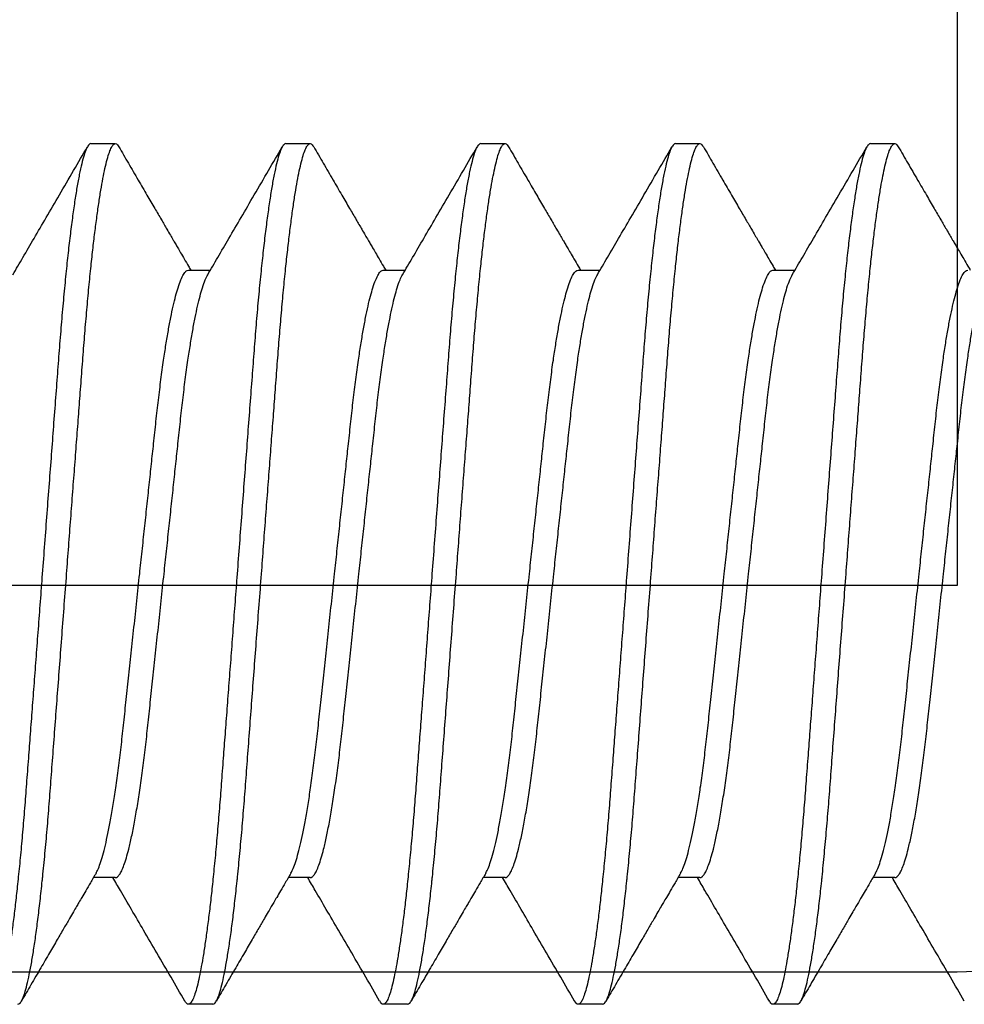
# Model space of a CAD drawing. Units: inches. Extents: x 110 to 640, y 2 to 403.
# Drawn here: x 337 to 337, y 187 to 187 of the extents above; entities that cross this region are included whole.
import ezdxf

# ---------------------------------------------------------------- set-up
doc = ezdxf.new("R2010")
doc.units = ezdxf.units.IN
doc.header["$MEASUREMENT"] = 0
doc.linetypes.add('SLD-Solid', pattern=[0])

msp = doc.modelspace()

# ---------------------------------------------------------------- linework, layer by layer
at = {"color": 7, "linetype": 'SLD-Solid', "lineweight": 25}
for p, q in [((336.74469, 186.76104), (336.7486, 186.76104)), ((336.77594, 186.76104), (336.77985, 186.76104)), ((336.80719, 186.76104), (336.8111, 186.76104)), ((336.83844, 186.76104), (336.84235, 186.76104)), ((336.86969, 186.76104), (336.8736, 186.76104)), ((336.76032, 186.74074), (336.76384, 186.74074)), ((336.79157, 186.74074), (336.79509, 186.74074)), ((336.82282, 186.74074), (336.82634, 186.74074)), ((336.85407, 186.74074), (336.85759, 186.74074)), ((336.7486, 186.64334), (336.74508, 186.64334)), ((336.77985, 186.64334), (336.77633, 186.64334)), ((336.8111, 186.64334), (336.80758, 186.64334)), ((336.84235, 186.64334), (336.83883, 186.64334)), ((336.8736, 186.64334), (336.87008, 186.64334)), ((336.76423, 186.62304), (336.76032, 186.62304)), ((336.79548, 186.62304), (336.79157, 186.62304)), ((336.82673, 186.62304), (336.82282, 186.62304)), ((336.85798, 186.62304), (336.85407, 186.62304))]:
    msp.add_line(p, q, dxfattribs=at)
msp.add_lwpolyline([(336.25809, 187.25321), (336.88359, 187.25321, -0.414214), (336.94559, 187.19121), (336.94559, 186.69021, -0.414214), (336.88359, 186.62821), (336.25809, 186.62821)], format="xyb")
msp.add_lwpolyline([(336.25809, 187.19121), (336.88359, 187.19121), (336.88359, 186.69021), (336.25809, 186.69021)])
for points, knots in [([(336.74469, 186.76104), (336.74459, 186.761), (336.74437, 186.76094), (336.74403, 186.76039), (336.74367, 186.7595), (336.7433, 186.75823), (336.74292, 186.75659), (336.74254, 186.75462), (336.74217, 186.75235), (336.7418, 186.74983), (336.74143, 186.74702), (336.74107, 186.74395), (336.74071, 186.74059), (336.74035, 186.73694), (336.74, 186.73303), (336.73967, 186.72896), (336.73935, 186.72473), (336.73902, 186.72032), (336.73867, 186.71579), (336.73833, 186.71118), (336.73797, 186.70652), (336.73761, 186.70175), (336.73725, 186.69691), (336.73689, 186.69219), (336.73655, 186.68761), (336.73621, 186.6832), (336.73589, 186.67885), (336.73556, 186.67458), (336.73525, 186.67041), (336.73494, 186.66637), (336.73464, 186.66235), (336.73434, 186.65836), (336.73404, 186.65441), (336.73372, 186.6506), (336.73339, 186.64692), (336.73305, 186.64353), (336.73272, 186.64042), (336.7324, 186.6376), (336.73206, 186.63499), (336.73173, 186.63261), (336.73139, 186.63048), (336.73106, 186.6286), (336.73072, 186.62694), (336.73038, 186.62552), (336.73003, 186.6244), (336.7297, 186.62361), (336.72937, 186.62314), (336.72906, 186.62299), (336.72878, 186.62311), (336.72859, 186.62344), (336.72851, 186.62357)], [0, 0, 0, 0, 0.02165, 0.043662, 0.065985, 0.088567, 0.111348, 0.134268, 0.155947, 0.177639, 0.199287, 0.220838, 0.242239, 0.264717, 0.286913, 0.308776, 0.330331, 0.352142, 0.374294, 0.395446, 0.416809, 0.438333, 0.459965, 0.481651, 0.501369, 0.521045, 0.54064, 0.560113, 0.579427, 0.598546, 0.617435, 0.63791, 0.658256, 0.678917, 0.699871, 0.721072, 0.740521, 0.760098, 0.779764, 0.799477, 0.819197, 0.838883, 0.858494, 0.879931, 0.901179, 0.922189, 0.942916, 0.963319, 0.984969, 1, 1, 1, 1]), ([(336.73298, 186.62304), (336.73308, 186.62307), (336.73329, 186.62313), (336.73363, 186.62366), (336.73398, 186.62452), (336.73434, 186.62574), (336.73471, 186.62733), (336.73509, 186.62923), (336.73545, 186.63142), (336.73582, 186.63386), (336.73618, 186.63658), (336.73653, 186.63956), (336.73679, 186.64191), (336.73705, 186.64444), (336.73731, 186.64714), (336.73767, 186.65105), (336.738, 186.65511), (336.73832, 186.65934), (336.73865, 186.66376), (336.73899, 186.66828), (336.73934, 186.6729), (336.73969, 186.67756), (336.74005, 186.68232), (336.74042, 186.68716), (336.74078, 186.69189), (336.74112, 186.69647), (336.74145, 186.70088), (336.74178, 186.70523), (336.74211, 186.7095), (336.74242, 186.71367), (336.74273, 186.71771), (336.74303, 186.72173), (336.74333, 186.72571), (336.74363, 186.72967), (336.74395, 186.73348), (336.74428, 186.73715), (336.74461, 186.74055), (336.74495, 186.74366), (336.74527, 186.74647), (336.74561, 186.74908), (336.74594, 186.75146), (336.74628, 186.7536), (336.74661, 186.75547), (336.74695, 186.75714), (336.74729, 186.75855), (336.74764, 186.75968), (336.74797, 186.76047), (336.7483, 186.76094), (336.74861, 186.76108), (336.74889, 186.76097), (336.74908, 186.76064), (336.74916, 186.76051)], [0, 0, 0, 0, 0.0212731, 0.0428959, 0.0648219, 0.0869999, 0.1093748, 0.1318884, 0.1531889, 0.1745074, 0.1957919, 0.2169909, 0.2380542, 0.242251, 0.2647298, 0.2869268, 0.30879, 0.3303468, 0.3521583, 0.3743108, 0.3954639, 0.4168276, 0.4383521, 0.459985, 0.4816726, 0.5013907, 0.5210678, 0.5406631, 0.5601372, 0.579452, 0.5985712, 0.617461, 0.637937, 0.6582837, 0.678946, 0.6999002, 0.721102, 0.7405521, 0.76013, 0.7797962, 0.7995104, 0.8192314, 0.8389181, 0.8585299, 0.879968, 0.9012164, 0.9222269, 0.9429546, 0.9633586, 0.9850096, 1, 1, 1, 1]), ([(336.77594, 186.76104), (336.77584, 186.761), (336.77562, 186.76094), (336.77528, 186.76039), (336.77492, 186.7595), (336.77455, 186.75823), (336.77417, 186.75659), (336.77379, 186.75462), (336.77342, 186.75235), (336.77305, 186.74983), (336.77268, 186.74702), (336.77232, 186.74395), (336.77196, 186.74059), (336.7716, 186.73694), (336.77125, 186.73303), (336.77092, 186.72896), (336.7706, 186.72473), (336.77027, 186.72032), (336.76992, 186.71579), (336.76958, 186.71118), (336.76922, 186.70652), (336.76886, 186.70175), (336.7685, 186.69691), (336.76814, 186.69219), (336.7678, 186.68761), (336.76746, 186.6832), (336.76714, 186.67885), (336.76681, 186.67458), (336.7665, 186.67041), (336.76619, 186.66637), (336.76589, 186.66235), (336.76559, 186.65836), (336.76529, 186.65441), (336.76497, 186.6506), (336.76464, 186.64692), (336.7643, 186.64353), (336.76397, 186.64042), (336.76365, 186.6376), (336.76331, 186.63499), (336.76298, 186.63261), (336.76264, 186.63048), (336.76231, 186.6286), (336.76197, 186.62694), (336.76163, 186.62552), (336.76128, 186.6244), (336.76095, 186.62361), (336.76062, 186.62314), (336.76031, 186.62299), (336.76003, 186.62311), (336.75984, 186.62344), (336.75976, 186.62357)], [0, 0, 0, 0, 0.02165, 0.043662, 0.065985, 0.088567, 0.111348, 0.134268, 0.155947, 0.177639, 0.199287, 0.220838, 0.242239, 0.264717, 0.286913, 0.308776, 0.330331, 0.352142, 0.374294, 0.395446, 0.416809, 0.438333, 0.459965, 0.481651, 0.501369, 0.521045, 0.54064, 0.560113, 0.579427, 0.598546, 0.617435, 0.63791, 0.658256, 0.678917, 0.699871, 0.721072, 0.740521, 0.760098, 0.779764, 0.799477, 0.819197, 0.838883, 0.858494, 0.879931, 0.901179, 0.922189, 0.942916, 0.963319, 0.984969, 1, 1, 1, 1]), ([(336.76423, 186.62304), (336.76433, 186.62307), (336.76454, 186.62313), (336.76488, 186.62366), (336.76523, 186.62452), (336.76559, 186.62574), (336.76596, 186.62733), (336.76634, 186.62923), (336.7667, 186.63142), (336.76707, 186.63386), (336.76743, 186.63658), (336.76778, 186.63956), (336.76804, 186.64191), (336.7683, 186.64444), (336.76856, 186.64714), (336.76892, 186.65105), (336.76925, 186.65511), (336.76957, 186.65934), (336.7699, 186.66376), (336.77024, 186.66828), (336.77059, 186.6729), (336.77094, 186.67756), (336.7713, 186.68232), (336.77167, 186.68716), (336.77203, 186.69189), (336.77237, 186.69647), (336.7727, 186.70088), (336.77303, 186.70523), (336.77336, 186.7095), (336.77367, 186.71367), (336.77398, 186.71771), (336.77428, 186.72173), (336.77458, 186.72571), (336.77488, 186.72967), (336.7752, 186.73348), (336.77553, 186.73715), (336.77586, 186.74055), (336.7762, 186.74366), (336.77652, 186.74647), (336.77686, 186.74908), (336.77719, 186.75146), (336.77753, 186.7536), (336.77786, 186.75547), (336.7782, 186.75714), (336.77854, 186.75855), (336.77889, 186.75968), (336.77922, 186.76047), (336.77955, 186.76094), (336.77986, 186.76108), (336.78014, 186.76097), (336.78033, 186.76064), (336.78041, 186.76051)], [0, 0, 0, 0, 0.0212731, 0.0428959, 0.0648219, 0.0869999, 0.1093748, 0.1318884, 0.1531889, 0.1745074, 0.1957919, 0.2169909, 0.2380542, 0.242251, 0.2647298, 0.2869268, 0.30879, 0.3303468, 0.3521583, 0.3743108, 0.3954639, 0.4168276, 0.4383521, 0.459985, 0.4816726, 0.5013907, 0.5210678, 0.5406631, 0.5601372, 0.579452, 0.5985712, 0.617461, 0.637937, 0.6582837, 0.678946, 0.6999002, 0.721102, 0.7405521, 0.76013, 0.7797962, 0.7995104, 0.8192314, 0.8389181, 0.8585299, 0.879968, 0.9012164, 0.9222269, 0.9429546, 0.9633586, 0.9850096, 1, 1, 1, 1]), ([(336.80719, 186.76104), (336.80709, 186.761), (336.80687, 186.76094), (336.80653, 186.76039), (336.80617, 186.7595), (336.8058, 186.75823), (336.80542, 186.75659), (336.80504, 186.75462), (336.80467, 186.75235), (336.8043, 186.74983), (336.80393, 186.74702), (336.80357, 186.74395), (336.80321, 186.74059), (336.80285, 186.73694), (336.8025, 186.73303), (336.80217, 186.72896), (336.80185, 186.72473), (336.80152, 186.72032), (336.80117, 186.71579), (336.80083, 186.71118), (336.80047, 186.70652), (336.80011, 186.70175), (336.79975, 186.69691), (336.79939, 186.69219), (336.79905, 186.68761), (336.79871, 186.6832), (336.79839, 186.67885), (336.79806, 186.67458), (336.79775, 186.67041), (336.79744, 186.66637), (336.79714, 186.66235), (336.79684, 186.65836), (336.79654, 186.65441), (336.79622, 186.6506), (336.79589, 186.64692), (336.79555, 186.64353), (336.79522, 186.64042), (336.7949, 186.6376), (336.79456, 186.63499), (336.79423, 186.63261), (336.79389, 186.63048), (336.79356, 186.6286), (336.79322, 186.62694), (336.79288, 186.62552), (336.79253, 186.6244), (336.7922, 186.62361), (336.79187, 186.62314), (336.79156, 186.62299), (336.79128, 186.62311), (336.79109, 186.62344), (336.79101, 186.62357)], [0, 0, 0, 0, 0.02165, 0.043662, 0.065985, 0.088567, 0.111348, 0.134268, 0.155947, 0.177639, 0.199287, 0.220838, 0.242239, 0.264717, 0.286913, 0.308776, 0.330331, 0.352142, 0.374294, 0.395446, 0.416809, 0.438333, 0.459965, 0.481651, 0.501369, 0.521045, 0.54064, 0.560113, 0.579427, 0.598546, 0.617435, 0.63791, 0.658256, 0.678917, 0.699871, 0.721072, 0.740521, 0.760098, 0.779764, 0.799477, 0.819197, 0.838883, 0.858494, 0.879931, 0.901179, 0.922189, 0.942916, 0.963319, 0.984969, 1, 1, 1, 1]), ([(336.79548, 186.62304), (336.79558, 186.62307), (336.79579, 186.62313), (336.79613, 186.62366), (336.79648, 186.62452), (336.79684, 186.62574), (336.79721, 186.62733), (336.79759, 186.62923), (336.79795, 186.63142), (336.79832, 186.63386), (336.79868, 186.63658), (336.79903, 186.63956), (336.79929, 186.64191), (336.79955, 186.64444), (336.79981, 186.64714), (336.80017, 186.65105), (336.8005, 186.65511), (336.80082, 186.65934), (336.80115, 186.66376), (336.80149, 186.66828), (336.80184, 186.6729), (336.80219, 186.67756), (336.80255, 186.68232), (336.80292, 186.68716), (336.80328, 186.69189), (336.80362, 186.69647), (336.80395, 186.70088), (336.80428, 186.70523), (336.80461, 186.7095), (336.80492, 186.71367), (336.80523, 186.71771), (336.80553, 186.72173), (336.80583, 186.72571), (336.80613, 186.72967), (336.80645, 186.73348), (336.80678, 186.73715), (336.80711, 186.74055), (336.80745, 186.74366), (336.80777, 186.74647), (336.80811, 186.74908), (336.80844, 186.75146), (336.80878, 186.7536), (336.80911, 186.75547), (336.80945, 186.75714), (336.80979, 186.75855), (336.81014, 186.75968), (336.81047, 186.76047), (336.8108, 186.76094), (336.81111, 186.76108), (336.81139, 186.76097), (336.81158, 186.76064), (336.81166, 186.76051)], [0, 0, 0, 0, 0.0212731, 0.0428959, 0.0648219, 0.0869999, 0.1093748, 0.1318884, 0.1531889, 0.1745074, 0.1957919, 0.2169909, 0.2380542, 0.242251, 0.2647298, 0.2869268, 0.30879, 0.3303468, 0.3521583, 0.3743108, 0.3954639, 0.4168276, 0.4383521, 0.459985, 0.4816726, 0.5013907, 0.5210678, 0.5406631, 0.5601372, 0.579452, 0.5985712, 0.617461, 0.637937, 0.6582837, 0.678946, 0.6999002, 0.721102, 0.7405521, 0.76013, 0.7797962, 0.7995104, 0.8192314, 0.8389181, 0.8585299, 0.879968, 0.9012164, 0.9222269, 0.9429546, 0.9633586, 0.9850096, 1, 1, 1, 1]), ([(336.83844, 186.76104), (336.83834, 186.761), (336.83812, 186.76094), (336.83778, 186.76039), (336.83742, 186.7595), (336.83705, 186.75823), (336.83667, 186.75659), (336.83629, 186.75462), (336.83592, 186.75235), (336.83555, 186.74983), (336.83518, 186.74702), (336.83482, 186.74395), (336.83446, 186.74059), (336.8341, 186.73694), (336.83375, 186.73303), (336.83342, 186.72896), (336.8331, 186.72473), (336.83277, 186.72032), (336.83242, 186.71579), (336.83208, 186.71118), (336.83172, 186.70652), (336.83136, 186.70175), (336.831, 186.69691), (336.83064, 186.69219), (336.8303, 186.68761), (336.82996, 186.6832), (336.82964, 186.67885), (336.82931, 186.67458), (336.829, 186.67041), (336.82869, 186.66637), (336.82839, 186.66235), (336.82809, 186.65836), (336.82779, 186.65441), (336.82747, 186.6506), (336.82714, 186.64692), (336.8268, 186.64353), (336.82647, 186.64042), (336.82615, 186.6376), (336.82581, 186.63499), (336.82548, 186.63261), (336.82514, 186.63048), (336.82481, 186.6286), (336.82447, 186.62694), (336.82413, 186.62552), (336.82378, 186.6244), (336.82345, 186.62361), (336.82312, 186.62314), (336.82281, 186.62299), (336.82253, 186.62311), (336.82234, 186.62344), (336.82226, 186.62357)], [0, 0, 0, 0, 0.02165, 0.043662, 0.065985, 0.088567, 0.111348, 0.134268, 0.155947, 0.177639, 0.199287, 0.220838, 0.242239, 0.264717, 0.286913, 0.308776, 0.330331, 0.352142, 0.374294, 0.395446, 0.416809, 0.438333, 0.459965, 0.481651, 0.501369, 0.521045, 0.54064, 0.560113, 0.579427, 0.598546, 0.617435, 0.63791, 0.658256, 0.678917, 0.699871, 0.721072, 0.740521, 0.760098, 0.779764, 0.799477, 0.819197, 0.838883, 0.858494, 0.879931, 0.901179, 0.922189, 0.942916, 0.963319, 0.984969, 1, 1, 1, 1]), ([(336.82673, 186.62304), (336.82683, 186.62307), (336.82704, 186.62313), (336.82738, 186.62366), (336.82773, 186.62452), (336.82809, 186.62574), (336.82846, 186.62733), (336.82884, 186.62923), (336.8292, 186.63142), (336.82957, 186.63386), (336.82993, 186.63658), (336.83028, 186.63956), (336.83054, 186.64191), (336.8308, 186.64444), (336.83106, 186.64714), (336.83142, 186.65105), (336.83175, 186.65511), (336.83207, 186.65934), (336.8324, 186.66376), (336.83274, 186.66828), (336.83309, 186.6729), (336.83344, 186.67756), (336.8338, 186.68232), (336.83417, 186.68716), (336.83453, 186.69189), (336.83487, 186.69647), (336.8352, 186.70088), (336.83553, 186.70523), (336.83586, 186.7095), (336.83617, 186.71367), (336.83648, 186.71771), (336.83678, 186.72173), (336.83708, 186.72571), (336.83738, 186.72967), (336.8377, 186.73348), (336.83803, 186.73715), (336.83836, 186.74055), (336.8387, 186.74366), (336.83902, 186.74647), (336.83936, 186.74908), (336.83969, 186.75146), (336.84003, 186.7536), (336.84036, 186.75547), (336.8407, 186.75714), (336.84104, 186.75855), (336.84139, 186.75968), (336.84172, 186.76047), (336.84205, 186.76094), (336.84236, 186.76108), (336.84264, 186.76097), (336.84283, 186.76064), (336.84291, 186.76051)], [0, 0, 0, 0, 0.0212731, 0.0428959, 0.0648219, 0.0869999, 0.1093748, 0.1318884, 0.1531889, 0.1745074, 0.1957919, 0.2169909, 0.2380542, 0.242251, 0.2647298, 0.2869268, 0.30879, 0.3303468, 0.3521583, 0.3743108, 0.3954639, 0.4168276, 0.4383521, 0.459985, 0.4816726, 0.5013907, 0.5210678, 0.5406631, 0.5601372, 0.579452, 0.5985712, 0.617461, 0.637937, 0.6582837, 0.678946, 0.6999002, 0.721102, 0.7405521, 0.76013, 0.7797962, 0.7995104, 0.8192314, 0.8389181, 0.8585299, 0.879968, 0.9012164, 0.9222269, 0.9429546, 0.9633586, 0.9850096, 1, 1, 1, 1]), ([(336.86969, 186.76104), (336.86959, 186.761), (336.86937, 186.76094), (336.86903, 186.76039), (336.86867, 186.7595), (336.8683, 186.75823), (336.86792, 186.75659), (336.86754, 186.75462), (336.86717, 186.75235), (336.8668, 186.74983), (336.86643, 186.74702), (336.86607, 186.74395), (336.86571, 186.74059), (336.86535, 186.73694), (336.865, 186.73303), (336.86467, 186.72896), (336.86435, 186.72473), (336.86402, 186.72032), (336.86367, 186.71579), (336.86333, 186.71118), (336.86297, 186.70652), (336.86261, 186.70175), (336.86225, 186.69691), (336.86189, 186.69219), (336.86155, 186.68761), (336.86121, 186.6832), (336.86089, 186.67885), (336.86056, 186.67458), (336.86025, 186.67041), (336.85994, 186.66637), (336.85964, 186.66235), (336.85934, 186.65836), (336.85904, 186.65441), (336.85872, 186.6506), (336.85839, 186.64692), (336.85805, 186.64353), (336.85772, 186.64042), (336.8574, 186.6376), (336.85706, 186.63499), (336.85673, 186.63261), (336.85639, 186.63048), (336.85606, 186.6286), (336.85572, 186.62694), (336.85538, 186.62552), (336.85503, 186.6244), (336.8547, 186.62361), (336.85437, 186.62314), (336.85406, 186.62299), (336.85378, 186.62311), (336.85359, 186.62344), (336.85351, 186.62357)], [0, 0, 0, 0, 0.02165, 0.043662, 0.065985, 0.088567, 0.111348, 0.134268, 0.155947, 0.177639, 0.199287, 0.220838, 0.242239, 0.264717, 0.286913, 0.308776, 0.330331, 0.352142, 0.374294, 0.395446, 0.416809, 0.438333, 0.459965, 0.481651, 0.501369, 0.521045, 0.54064, 0.560113, 0.579427, 0.598546, 0.617435, 0.63791, 0.658256, 0.678917, 0.699871, 0.721072, 0.740521, 0.760098, 0.779764, 0.799477, 0.819197, 0.838883, 0.858494, 0.879931, 0.901179, 0.922189, 0.942916, 0.963319, 0.984969, 1, 1, 1, 1]), ([(336.85798, 186.62304), (336.85808, 186.62307), (336.85829, 186.62313), (336.85863, 186.62366), (336.85898, 186.62452), (336.85934, 186.62574), (336.85971, 186.62733), (336.86009, 186.62923), (336.86045, 186.63142), (336.86082, 186.63386), (336.86118, 186.63658), (336.86153, 186.63956), (336.86179, 186.64191), (336.86205, 186.64444), (336.86231, 186.64714), (336.86267, 186.65105), (336.863, 186.65511), (336.86332, 186.65934), (336.86365, 186.66376), (336.86399, 186.66828), (336.86434, 186.6729), (336.86469, 186.67756), (336.86505, 186.68232), (336.86542, 186.68716), (336.86578, 186.69189), (336.86612, 186.69647), (336.86645, 186.70088), (336.86678, 186.70523), (336.86711, 186.7095), (336.86742, 186.71367), (336.86773, 186.71771), (336.86803, 186.72173), (336.86833, 186.72571), (336.86863, 186.72967), (336.86895, 186.73348), (336.86928, 186.73715), (336.86961, 186.74055), (336.86995, 186.74366), (336.87027, 186.74647), (336.87061, 186.74908), (336.87094, 186.75146), (336.87128, 186.7536), (336.87161, 186.75547), (336.87195, 186.75714), (336.87229, 186.75855), (336.87264, 186.75968), (336.87297, 186.76047), (336.8733, 186.76094), (336.87361, 186.76108), (336.87389, 186.76097), (336.87408, 186.76064), (336.87416, 186.76051)], [0, 0, 0, 0, 0.0212731, 0.0428959, 0.0648219, 0.0869999, 0.1093748, 0.1318884, 0.1531889, 0.1745074, 0.1957919, 0.2169909, 0.2380542, 0.242251, 0.2647298, 0.2869268, 0.30879, 0.3303468, 0.3521583, 0.3743108, 0.3954639, 0.4168276, 0.4383521, 0.459985, 0.4816726, 0.5013907, 0.5210678, 0.5406631, 0.5601372, 0.579452, 0.5985712, 0.617461, 0.637937, 0.6582837, 0.678946, 0.6999002, 0.721102, 0.7405521, 0.76013, 0.7797962, 0.7995104, 0.8192314, 0.8389181, 0.8585299, 0.879968, 0.9012164, 0.9222269, 0.9429546, 0.9633586, 0.9850096, 1, 1, 1, 1]), ([(336.73216, 186.74002), (336.7327, 186.74094), (336.73384, 186.74288), (336.73562, 186.74593), (336.73757, 186.74927), (336.73969, 186.7529), (336.74189, 186.75668), (336.74339, 186.75926), (336.74412, 186.76052)], [0, 0, 0, 0, 0.1347371, 0.283546, 0.4464477, 0.6234642, 0.8146182, 1, 1, 1, 1]), ([(336.74917, 186.76052), (336.74968, 186.75965), (336.75071, 186.75787), (336.75221, 186.75529), (336.75362, 186.75287), (336.75486, 186.75075), (336.75592, 186.74893), (336.75676, 186.7475), (336.75739, 186.74641), (336.75785, 186.74563), (336.75824, 186.74496), (336.75864, 186.74428), (336.75911, 186.74347), (336.75969, 186.74248), (336.76023, 186.74155), (336.76058, 186.74095), (336.76071, 186.74074)], [0, 0, 0, 0, 0.131754, 0.269047, 0.391275, 0.498461, 0.590627, 0.66779, 0.715825, 0.755433, 0.786621, 0.818021, 0.858712, 0.908689, 0.967941, 1, 1, 1, 1]), ([(336.76341, 186.74002), (336.76395, 186.74094), (336.76509, 186.74288), (336.76687, 186.74593), (336.76882, 186.74927), (336.77094, 186.7529), (336.77314, 186.75668), (336.77464, 186.75926), (336.77537, 186.76052)], [0, 0, 0, 0, 0.134737, 0.283546, 0.446448, 0.623464, 0.814618, 1, 1, 1, 1]), ([(336.78042, 186.76052), (336.78093, 186.75965), (336.78196, 186.75787), (336.78346, 186.75529), (336.78487, 186.75287), (336.78611, 186.75075), (336.78717, 186.74893), (336.78801, 186.7475), (336.78864, 186.74641), (336.7891, 186.74563), (336.78949, 186.74496), (336.78989, 186.74428), (336.79036, 186.74347), (336.79094, 186.74248), (336.79148, 186.74155), (336.79183, 186.74095), (336.79196, 186.74074)], [0, 0, 0, 0, 0.131754, 0.269047, 0.391275, 0.498461, 0.590627, 0.66779, 0.715825, 0.755433, 0.786621, 0.818021, 0.858712, 0.908689, 0.967941, 1, 1, 1, 1]), ([(336.79466, 186.74002), (336.7952, 186.74094), (336.79634, 186.74288), (336.79812, 186.74593), (336.80007, 186.74927), (336.80219, 186.7529), (336.80439, 186.75668), (336.80589, 186.75926), (336.80662, 186.76052)], [0, 0, 0, 0, 0.134737, 0.283546, 0.446448, 0.623464, 0.814618, 1, 1, 1, 1]), ([(336.81167, 186.76052), (336.81218, 186.75965), (336.81321, 186.75787), (336.81471, 186.75529), (336.81612, 186.75287), (336.81736, 186.75075), (336.81842, 186.74893), (336.81926, 186.7475), (336.81989, 186.74641), (336.82035, 186.74563), (336.82074, 186.74496), (336.82114, 186.74428), (336.82161, 186.74347), (336.82219, 186.74248), (336.82273, 186.74155), (336.82308, 186.74095), (336.82321, 186.74074)], [0, 0, 0, 0, 0.131754, 0.269047, 0.391275, 0.498461, 0.590627, 0.66779, 0.715825, 0.755433, 0.786621, 0.818021, 0.858712, 0.908689, 0.967941, 1, 1, 1, 1]), ([(336.82591, 186.74002), (336.82645, 186.74094), (336.82759, 186.74288), (336.82937, 186.74593), (336.83132, 186.74927), (336.83344, 186.7529), (336.83564, 186.75668), (336.83714, 186.75926), (336.83787, 186.76052)], [0, 0, 0, 0, 0.134737, 0.283546, 0.446448, 0.623464, 0.814618, 1, 1, 1, 1]), ([(336.84292, 186.76052), (336.84343, 186.75965), (336.84446, 186.75787), (336.84596, 186.75529), (336.84737, 186.75287), (336.84861, 186.75075), (336.84967, 186.74893), (336.85051, 186.7475), (336.85114, 186.74641), (336.8516, 186.74563), (336.85199, 186.74496), (336.85239, 186.74428), (336.85286, 186.74347), (336.85344, 186.74248), (336.85398, 186.74155), (336.85433, 186.74095), (336.85446, 186.74074)], [0, 0, 0, 0, 0.131754, 0.269047, 0.391275, 0.498461, 0.590627, 0.66779, 0.715825, 0.755433, 0.786621, 0.818021, 0.858712, 0.908689, 0.967941, 1, 1, 1, 1]), ([(336.85716, 186.74002), (336.8577, 186.74094), (336.85884, 186.74288), (336.86062, 186.74593), (336.86257, 186.74927), (336.86469, 186.7529), (336.86689, 186.75668), (336.86839, 186.75926), (336.86912, 186.76052)], [0, 0, 0, 0, 0.134737, 0.283546, 0.446448, 0.623464, 0.814618, 1, 1, 1, 1]), ([(336.87417, 186.76052), (336.87468, 186.75965), (336.87571, 186.75787), (336.87721, 186.75529), (336.87862, 186.75287), (336.87986, 186.75075), (336.88092, 186.74893), (336.88176, 186.7475), (336.88239, 186.74641), (336.88285, 186.74563), (336.88324, 186.74496), (336.88364, 186.74428), (336.88411, 186.74347), (336.88469, 186.74248), (336.88523, 186.74155), (336.88558, 186.74095), (336.88571, 186.74074)], [0, 0, 0, 0, 0.131754, 0.269047, 0.391275, 0.498461, 0.590627, 0.66779, 0.715825, 0.755433, 0.786621, 0.818021, 0.858712, 0.908689, 0.967941, 1, 1, 1, 1]), ([(336.74551, 186.64408), (336.7456, 186.64425), (336.74582, 186.64463), (336.74618, 186.64559), (336.74659, 186.6469), (336.747, 186.64851), (336.74742, 186.65039), (336.74784, 186.65257), (336.74826, 186.65501), (336.74868, 186.65779), (336.7491, 186.66087), (336.74952, 186.66422), (336.74991, 186.66774), (336.7503, 186.67144), (336.75072, 186.67531), (336.75115, 186.67934), (336.75159, 186.68349), (336.75205, 186.68774), (336.75248, 186.69182), (336.7529, 186.69569), (336.75328, 186.6993), (336.75366, 186.70286), (336.75404, 186.70633), (336.75439, 186.70969), (336.75476, 186.71309), (336.75512, 186.71652), (336.75551, 186.71997), (336.75592, 186.72326), (336.75632, 186.72621), (336.75672, 186.72882), (336.7571, 186.7311), (336.75749, 186.73317), (336.75788, 186.73502), (336.75827, 186.73662), (336.75868, 186.73804), (336.7591, 186.73923), (336.75953, 186.7401), (336.75993, 186.74064), (336.76019, 186.74071), (336.76032, 186.74074)], [0, 0, 0, 0, 0.019351, 0.045818, 0.072517, 0.099364, 0.126273, 0.153157, 0.180767, 0.208164, 0.237751, 0.266871, 0.295429, 0.324014, 0.353159, 0.382234, 0.411653, 0.441306, 0.471077, 0.496344, 0.521538, 0.546589, 0.571428, 0.59599, 0.620214, 0.648253, 0.676326, 0.704941, 0.734004, 0.758942, 0.784063, 0.809298, 0.834574, 0.859819, 0.88496, 0.914361, 0.943412, 0.972012, 1, 1, 1, 1]), ([(336.77676, 186.64408), (336.77685, 186.64425), (336.77707, 186.64463), (336.77743, 186.64559), (336.77784, 186.6469), (336.77825, 186.64851), (336.77867, 186.65039), (336.77909, 186.65257), (336.77951, 186.65501), (336.77993, 186.65779), (336.78035, 186.66087), (336.78077, 186.66422), (336.78116, 186.66774), (336.78155, 186.67144), (336.78197, 186.67531), (336.7824, 186.67934), (336.78284, 186.68349), (336.7833, 186.68774), (336.78373, 186.69182), (336.78415, 186.69569), (336.78453, 186.6993), (336.78491, 186.70286), (336.78529, 186.70633), (336.78564, 186.70969), (336.78601, 186.71309), (336.78637, 186.71652), (336.78676, 186.71997), (336.78717, 186.72326), (336.78757, 186.72621), (336.78797, 186.72882), (336.78835, 186.7311), (336.78874, 186.73317), (336.78913, 186.73502), (336.78952, 186.73662), (336.78993, 186.73804), (336.79035, 186.73923), (336.79078, 186.7401), (336.79118, 186.74064), (336.79144, 186.74071), (336.79157, 186.74074)], [0, 0, 0, 0, 0.019351, 0.045818, 0.072517, 0.099364, 0.126273, 0.153157, 0.180767, 0.208164, 0.237751, 0.266871, 0.295429, 0.324014, 0.353159, 0.382234, 0.411653, 0.441306, 0.471077, 0.496344, 0.521538, 0.546589, 0.571428, 0.59599, 0.620214, 0.648253, 0.676326, 0.704941, 0.734004, 0.758942, 0.784063, 0.809298, 0.834574, 0.859819, 0.88496, 0.914361, 0.943412, 0.972012, 1, 1, 1, 1]), ([(336.80801, 186.64408), (336.8081, 186.64425), (336.80832, 186.64463), (336.80868, 186.64559), (336.80909, 186.6469), (336.8095, 186.64851), (336.80992, 186.65039), (336.81034, 186.65257), (336.81076, 186.65501), (336.81118, 186.65779), (336.8116, 186.66087), (336.81202, 186.66422), (336.81241, 186.66774), (336.8128, 186.67144), (336.81322, 186.67531), (336.81365, 186.67934), (336.81409, 186.68349), (336.81455, 186.68774), (336.81498, 186.69182), (336.8154, 186.69569), (336.81578, 186.6993), (336.81616, 186.70286), (336.81654, 186.70633), (336.81689, 186.70969), (336.81726, 186.71309), (336.81762, 186.71652), (336.81801, 186.71997), (336.81842, 186.72326), (336.81882, 186.72621), (336.81922, 186.72882), (336.8196, 186.7311), (336.81999, 186.73317), (336.82038, 186.73502), (336.82077, 186.73662), (336.82118, 186.73804), (336.8216, 186.73923), (336.82203, 186.7401), (336.82243, 186.74064), (336.82269, 186.74071), (336.82282, 186.74074)], [0, 0, 0, 0, 0.019351, 0.045818, 0.072517, 0.099364, 0.126273, 0.153157, 0.180767, 0.208164, 0.237751, 0.266871, 0.295429, 0.324014, 0.353159, 0.382234, 0.411653, 0.441306, 0.471077, 0.496344, 0.521538, 0.546589, 0.571428, 0.59599, 0.620214, 0.648253, 0.676326, 0.704941, 0.734004, 0.758942, 0.784063, 0.809298, 0.834574, 0.859819, 0.88496, 0.914361, 0.943412, 0.972012, 1, 1, 1, 1]), ([(336.83926, 186.64408), (336.83935, 186.64425), (336.83957, 186.64463), (336.83993, 186.64559), (336.84034, 186.6469), (336.84075, 186.64851), (336.84117, 186.65039), (336.84159, 186.65257), (336.84201, 186.65501), (336.84243, 186.65779), (336.84285, 186.66087), (336.84327, 186.66422), (336.84366, 186.66774), (336.84405, 186.67144), (336.84447, 186.67531), (336.8449, 186.67934), (336.84534, 186.68349), (336.8458, 186.68774), (336.84623, 186.69182), (336.84665, 186.69569), (336.84703, 186.6993), (336.84741, 186.70286), (336.84779, 186.70633), (336.84814, 186.70969), (336.84851, 186.71309), (336.84887, 186.71652), (336.84926, 186.71997), (336.84967, 186.72326), (336.85007, 186.72621), (336.85047, 186.72882), (336.85085, 186.7311), (336.85124, 186.73317), (336.85163, 186.73502), (336.85202, 186.73662), (336.85243, 186.73804), (336.85285, 186.73923), (336.85328, 186.7401), (336.85368, 186.74064), (336.85394, 186.74071), (336.85407, 186.74074)], [0, 0, 0, 0, 0.019351, 0.045818, 0.072517, 0.099364, 0.126273, 0.153157, 0.180767, 0.208164, 0.237751, 0.266871, 0.295429, 0.324014, 0.353159, 0.382234, 0.411653, 0.441306, 0.471077, 0.496344, 0.521538, 0.546589, 0.571428, 0.59599, 0.620214, 0.648253, 0.676326, 0.704941, 0.734004, 0.758942, 0.784063, 0.809298, 0.834574, 0.859819, 0.88496, 0.914361, 0.943412, 0.972012, 1, 1, 1, 1]), ([(336.87051, 186.64408), (336.8706, 186.64425), (336.87082, 186.64463), (336.87118, 186.64559), (336.87159, 186.6469), (336.872, 186.64851), (336.87242, 186.65039), (336.87284, 186.65257), (336.87326, 186.65501), (336.87368, 186.65779), (336.8741, 186.66087), (336.87452, 186.66422), (336.87491, 186.66774), (336.8753, 186.67144), (336.87572, 186.67531), (336.87615, 186.67934), (336.87659, 186.68349), (336.87705, 186.68774), (336.87748, 186.69182), (336.8779, 186.69569), (336.87828, 186.6993), (336.87866, 186.70286), (336.87904, 186.70633), (336.87939, 186.70969), (336.87976, 186.71309), (336.88012, 186.71652), (336.88051, 186.71997), (336.88092, 186.72326), (336.88132, 186.72621), (336.88172, 186.72882), (336.8821, 186.7311), (336.88249, 186.73317), (336.88288, 186.73502), (336.88327, 186.73662), (336.88368, 186.73804), (336.8841, 186.73923), (336.88453, 186.7401), (336.88493, 186.74064), (336.88519, 186.74071), (336.88532, 186.74074)], [0, 0, 0, 0, 0.019351, 0.045818, 0.072517, 0.099364, 0.126273, 0.153157, 0.180767, 0.208164, 0.237751, 0.266871, 0.295429, 0.324014, 0.353159, 0.382234, 0.411653, 0.441306, 0.471077, 0.496344, 0.521538, 0.546589, 0.571428, 0.59599, 0.620214, 0.648253, 0.676326, 0.704941, 0.734004, 0.758942, 0.784063, 0.809298, 0.834574, 0.859819, 0.88496, 0.914361, 0.943412, 0.972012, 1, 1, 1, 1]), ([(336.7486, 186.64334), (336.7486, 186.64334), (336.74871, 186.64329), (336.74892, 186.64344), (336.74927, 186.64378), (336.74962, 186.64442), (336.74999, 186.64531), (336.75037, 186.64647), (336.75078, 186.64798), (336.75122, 186.64987), (336.75168, 186.65219), (336.75213, 186.65482), (336.75258, 186.65772), (336.75301, 186.66087), (336.75343, 186.66422), (336.75382, 186.66774), (336.75421, 186.67144), (336.75462, 186.67531), (336.75506, 186.67934), (336.7555, 186.68349), (336.75595, 186.68774), (336.75639, 186.69182), (336.7568, 186.69569), (336.75719, 186.6993), (336.75757, 186.70286), (336.75794, 186.70633), (336.7583, 186.70969), (336.75867, 186.71309), (336.75903, 186.71652), (336.75941, 186.71997), (336.75982, 186.72326), (336.76023, 186.72621), (336.76063, 186.72882), (336.76101, 186.7311), (336.7614, 186.73317), (336.76179, 186.73502), (336.76218, 186.73662), (336.76258, 186.73804), (336.763, 186.73923), (336.76328, 186.73976), (336.76342, 186.74002)], [0, 0, 0, 0, 0.000084, 0.0238487, 0.048014, 0.0725253, 0.0973229, 0.1223421, 0.1475149, 0.1772807, 0.2070429, 0.2366833, 0.2660866, 0.2956671, 0.3247809, 0.3533316, 0.3819108, 0.4110492, 0.4401177, 0.4695298, 0.4991756, 0.5289396, 0.554201, 0.5793899, 0.6044353, 0.6292686, 0.6538246, 0.6780428, 0.7060754, 0.7341429, 0.7627508, 0.7918073, 0.8167397, 0.8418552, 0.867084, 0.8923542, 0.9175934, 0.9427294, 0.9721237, 1, 1, 1, 1]), ([(336.77985, 186.64334), (336.77985, 186.64334), (336.77996, 186.64329), (336.78017, 186.64344), (336.78052, 186.64378), (336.78087, 186.64442), (336.78124, 186.64531), (336.78162, 186.64647), (336.78203, 186.64798), (336.78247, 186.64987), (336.78293, 186.65219), (336.78338, 186.65482), (336.78383, 186.65772), (336.78426, 186.66087), (336.78468, 186.66422), (336.78507, 186.66774), (336.78546, 186.67144), (336.78587, 186.67531), (336.78631, 186.67934), (336.78675, 186.68349), (336.7872, 186.68774), (336.78764, 186.69182), (336.78805, 186.69569), (336.78844, 186.6993), (336.78882, 186.70286), (336.78919, 186.70633), (336.78955, 186.70969), (336.78992, 186.71309), (336.79028, 186.71652), (336.79066, 186.71997), (336.79107, 186.72326), (336.79148, 186.72621), (336.79188, 186.72882), (336.79226, 186.7311), (336.79265, 186.73317), (336.79304, 186.73502), (336.79343, 186.73662), (336.79383, 186.73804), (336.79425, 186.73923), (336.79453, 186.73976), (336.79467, 186.74002)], [0, 0, 0, 0, 0.000084, 0.023849, 0.048014, 0.072525, 0.097323, 0.122342, 0.147515, 0.177281, 0.207043, 0.236683, 0.266087, 0.295667, 0.324781, 0.353332, 0.381911, 0.411049, 0.440118, 0.46953, 0.499176, 0.52894, 0.554201, 0.57939, 0.604435, 0.629269, 0.653825, 0.678043, 0.706075, 0.734143, 0.762751, 0.791807, 0.81674, 0.841855, 0.867084, 0.892354, 0.917593, 0.942729, 0.972124, 1, 1, 1, 1]), ([(336.8111, 186.64334), (336.8111, 186.64334), (336.81121, 186.64329), (336.81142, 186.64344), (336.81177, 186.64378), (336.81212, 186.64442), (336.81249, 186.64531), (336.81287, 186.64647), (336.81328, 186.64798), (336.81372, 186.64987), (336.81418, 186.65219), (336.81463, 186.65482), (336.81508, 186.65772), (336.81551, 186.66087), (336.81593, 186.66422), (336.81632, 186.66774), (336.81671, 186.67144), (336.81712, 186.67531), (336.81756, 186.67934), (336.818, 186.68349), (336.81845, 186.68774), (336.81889, 186.69182), (336.8193, 186.69569), (336.81969, 186.6993), (336.82007, 186.70286), (336.82044, 186.70633), (336.8208, 186.70969), (336.82117, 186.71309), (336.82153, 186.71652), (336.82191, 186.71997), (336.82232, 186.72326), (336.82273, 186.72621), (336.82313, 186.72882), (336.82351, 186.7311), (336.8239, 186.73317), (336.82429, 186.73502), (336.82468, 186.73662), (336.82508, 186.73804), (336.8255, 186.73923), (336.82578, 186.73976), (336.82592, 186.74002)], [0, 0, 0, 0, 0.000084, 0.0238487, 0.048014, 0.0725253, 0.0973229, 0.1223421, 0.1475149, 0.1772807, 0.2070429, 0.2366833, 0.2660866, 0.2956671, 0.3247809, 0.3533316, 0.3819108, 0.4110492, 0.4401177, 0.4695298, 0.4991756, 0.5289396, 0.554201, 0.5793899, 0.6044353, 0.6292686, 0.6538246, 0.6780428, 0.7060754, 0.7341429, 0.7627508, 0.7918073, 0.8167397, 0.8418552, 0.867084, 0.8923542, 0.9175934, 0.9427294, 0.9721237, 1, 1, 1, 1]), ([(336.84235, 186.64334), (336.84235, 186.64334), (336.84246, 186.64329), (336.84267, 186.64344), (336.84302, 186.64378), (336.84337, 186.64442), (336.84374, 186.64531), (336.84412, 186.64647), (336.84453, 186.64798), (336.84497, 186.64987), (336.84543, 186.65219), (336.84588, 186.65482), (336.84633, 186.65772), (336.84676, 186.66087), (336.84718, 186.66422), (336.84757, 186.66774), (336.84796, 186.67144), (336.84837, 186.67531), (336.84881, 186.67934), (336.84925, 186.68349), (336.8497, 186.68774), (336.85014, 186.69182), (336.85055, 186.69569), (336.85094, 186.6993), (336.85132, 186.70286), (336.85169, 186.70633), (336.85205, 186.70969), (336.85242, 186.71309), (336.85278, 186.71652), (336.85316, 186.71997), (336.85357, 186.72326), (336.85398, 186.72621), (336.85438, 186.72882), (336.85476, 186.7311), (336.85515, 186.73317), (336.85554, 186.73502), (336.85593, 186.73662), (336.85633, 186.73804), (336.85675, 186.73923), (336.85703, 186.73976), (336.85717, 186.74002)], [0, 0, 0, 0, 0.000084, 0.0238487, 0.048014, 0.0725253, 0.0973229, 0.1223421, 0.1475149, 0.1772807, 0.2070429, 0.2366833, 0.2660866, 0.2956671, 0.3247809, 0.3533316, 0.3819108, 0.4110492, 0.4401177, 0.4695298, 0.4991756, 0.5289396, 0.554201, 0.5793899, 0.6044353, 0.6292686, 0.6538246, 0.6780428, 0.7060754, 0.7341429, 0.7627508, 0.7918073, 0.8167397, 0.8418552, 0.867084, 0.8923542, 0.9175934, 0.9427294, 0.9721237, 1, 1, 1, 1]), ([(336.8736, 186.64334), (336.8736, 186.64334), (336.87371, 186.64329), (336.87392, 186.64344), (336.87427, 186.64378), (336.87462, 186.64442), (336.87499, 186.64531), (336.87537, 186.64647), (336.87578, 186.64798), (336.87622, 186.64987), (336.87668, 186.65219), (336.87713, 186.65482), (336.87758, 186.65772), (336.87801, 186.66087), (336.87843, 186.66422), (336.87882, 186.66774), (336.87921, 186.67144), (336.87962, 186.67531), (336.88006, 186.67934), (336.8805, 186.68349), (336.88095, 186.68774), (336.88139, 186.69182), (336.8818, 186.69569), (336.88219, 186.6993), (336.88257, 186.70286), (336.88294, 186.70633), (336.8833, 186.70969), (336.88367, 186.71309), (336.88403, 186.71652), (336.88441, 186.71997), (336.88482, 186.72326), (336.88523, 186.72621), (336.88563, 186.72882), (336.88601, 186.7311), (336.8864, 186.73317), (336.88679, 186.73502), (336.88718, 186.73662), (336.88758, 186.73804), (336.888, 186.73923), (336.88828, 186.73976), (336.88842, 186.74002)], [0, 0, 0, 0, 0.000084, 0.0238487, 0.048014, 0.0725253, 0.0973229, 0.1223421, 0.1475149, 0.1772807, 0.2070429, 0.2366833, 0.2660866, 0.2956671, 0.3247809, 0.3533316, 0.3819108, 0.4110492, 0.4401177, 0.4695298, 0.4991756, 0.5289396, 0.554201, 0.5793899, 0.6044353, 0.6292686, 0.6538246, 0.6780428, 0.7060754, 0.7341429, 0.7627508, 0.7918073, 0.8167397, 0.8418552, 0.867084, 0.8923542, 0.9175934, 0.9427294, 0.9721237, 1, 1, 1, 1]), ([(336.74551, 186.64406), (336.74521, 186.64355), (336.74465, 186.6426), (336.7439, 186.64131), (336.74328, 186.64026), (336.74279, 186.63941), (336.74233, 186.63863), (336.74183, 186.63777), (336.74116, 186.63662), (336.7403, 186.63515), (336.73923, 186.63332), (336.738, 186.6312), (336.73659, 186.62878), (336.73509, 186.6262), (336.73405, 186.62443), (336.73355, 186.62356)], [0, 0, 0, 0, 0.074807, 0.137943, 0.189389, 0.22913, 0.261677, 0.303356, 0.355652, 0.430091, 0.519004, 0.622408, 0.740322, 0.87277, 1, 1, 1, 1]), ([(336.77676, 186.64406), (336.77646, 186.64355), (336.7759, 186.6426), (336.77515, 186.64131), (336.77453, 186.64026), (336.77404, 186.63941), (336.77358, 186.63863), (336.77308, 186.63777), (336.77241, 186.63662), (336.77155, 186.63515), (336.77048, 186.63332), (336.76925, 186.6312), (336.76784, 186.62878), (336.76634, 186.6262), (336.7653, 186.62443), (336.7648, 186.62356)], [0, 0, 0, 0, 0.074807, 0.137943, 0.189389, 0.22913, 0.261677, 0.303356, 0.355652, 0.430091, 0.519004, 0.622408, 0.740322, 0.87277, 1, 1, 1, 1]), ([(336.80801, 186.64406), (336.80771, 186.64355), (336.80715, 186.6426), (336.8064, 186.64131), (336.80578, 186.64026), (336.80529, 186.63941), (336.80483, 186.63863), (336.80433, 186.63777), (336.80366, 186.63662), (336.8028, 186.63515), (336.80173, 186.63332), (336.8005, 186.6312), (336.79909, 186.62878), (336.79759, 186.6262), (336.79655, 186.62443), (336.79605, 186.62356)], [0, 0, 0, 0, 0.074807, 0.137943, 0.189389, 0.22913, 0.261677, 0.303356, 0.355652, 0.430091, 0.519004, 0.622408, 0.740322, 0.87277, 1, 1, 1, 1]), ([(336.83926, 186.64406), (336.83896, 186.64355), (336.8384, 186.6426), (336.83765, 186.64131), (336.83703, 186.64026), (336.83654, 186.63941), (336.83608, 186.63863), (336.83558, 186.63777), (336.83491, 186.63662), (336.83405, 186.63515), (336.83298, 186.63332), (336.83175, 186.6312), (336.83034, 186.62878), (336.82884, 186.6262), (336.8278, 186.62443), (336.8273, 186.62356)], [0, 0, 0, 0, 0.074807, 0.137943, 0.189389, 0.22913, 0.261677, 0.303356, 0.355652, 0.430091, 0.519004, 0.622408, 0.740322, 0.87277, 1, 1, 1, 1]), ([(336.87051, 186.64406), (336.87021, 186.64355), (336.86965, 186.6426), (336.8689, 186.64131), (336.86828, 186.64026), (336.86779, 186.63941), (336.86733, 186.63863), (336.86683, 186.63777), (336.86616, 186.63662), (336.8653, 186.63515), (336.86423, 186.63332), (336.863, 186.6312), (336.86159, 186.62878), (336.86009, 186.6262), (336.85905, 186.62443), (336.85855, 186.62356)], [0, 0, 0, 0, 0.074807, 0.137943, 0.189389, 0.22913, 0.261677, 0.303356, 0.355652, 0.430091, 0.519004, 0.622408, 0.740322, 0.87277, 1, 1, 1, 1]), ([(336.75974, 186.62356), (336.75901, 186.62483), (336.75751, 186.6274), (336.75531, 186.63118), (336.75319, 186.63481), (336.75124, 186.63815), (336.7496, 186.64096), (336.74861, 186.64266), (336.74821, 186.64334)], [0, 0, 0, 0, 0.192139, 0.390233, 0.573682, 0.742509, 0.896735, 1, 1, 1, 1]), ([(336.79099, 186.62356), (336.79026, 186.62483), (336.78876, 186.6274), (336.78656, 186.63118), (336.78444, 186.63481), (336.78249, 186.63815), (336.78085, 186.64096), (336.77986, 186.64266), (336.77946, 186.64334)], [0, 0, 0, 0, 0.192139, 0.390233, 0.573682, 0.742509, 0.896735, 1, 1, 1, 1]), ([(336.82224, 186.62356), (336.82151, 186.62483), (336.82001, 186.6274), (336.81781, 186.63118), (336.81569, 186.63481), (336.81374, 186.63815), (336.8121, 186.64096), (336.81111, 186.64266), (336.81071, 186.64334)], [0, 0, 0, 0, 0.1921394, 0.3902326, 0.5736817, 0.7425089, 0.8967354, 1, 1, 1, 1]), ([(336.85349, 186.62356), (336.85276, 186.62483), (336.85126, 186.6274), (336.84906, 186.63118), (336.84694, 186.63481), (336.84499, 186.63815), (336.84335, 186.64096), (336.84236, 186.64266), (336.84196, 186.64334)], [0, 0, 0, 0, 0.192139, 0.390233, 0.573682, 0.742509, 0.896735, 1, 1, 1, 1]), ([(336.88474, 186.62356), (336.88401, 186.62483), (336.88251, 186.6274), (336.88031, 186.63118), (336.87819, 186.63481), (336.87624, 186.63815), (336.8746, 186.64096), (336.87361, 186.64266), (336.87321, 186.64334)], [0, 0, 0, 0, 0.192139, 0.390233, 0.573682, 0.742509, 0.896735, 1, 1, 1, 1])]:
    msp.add_open_spline(points, degree=3, knots=knots, dxfattribs=at)

doc.saveas('drawing.dxf')
